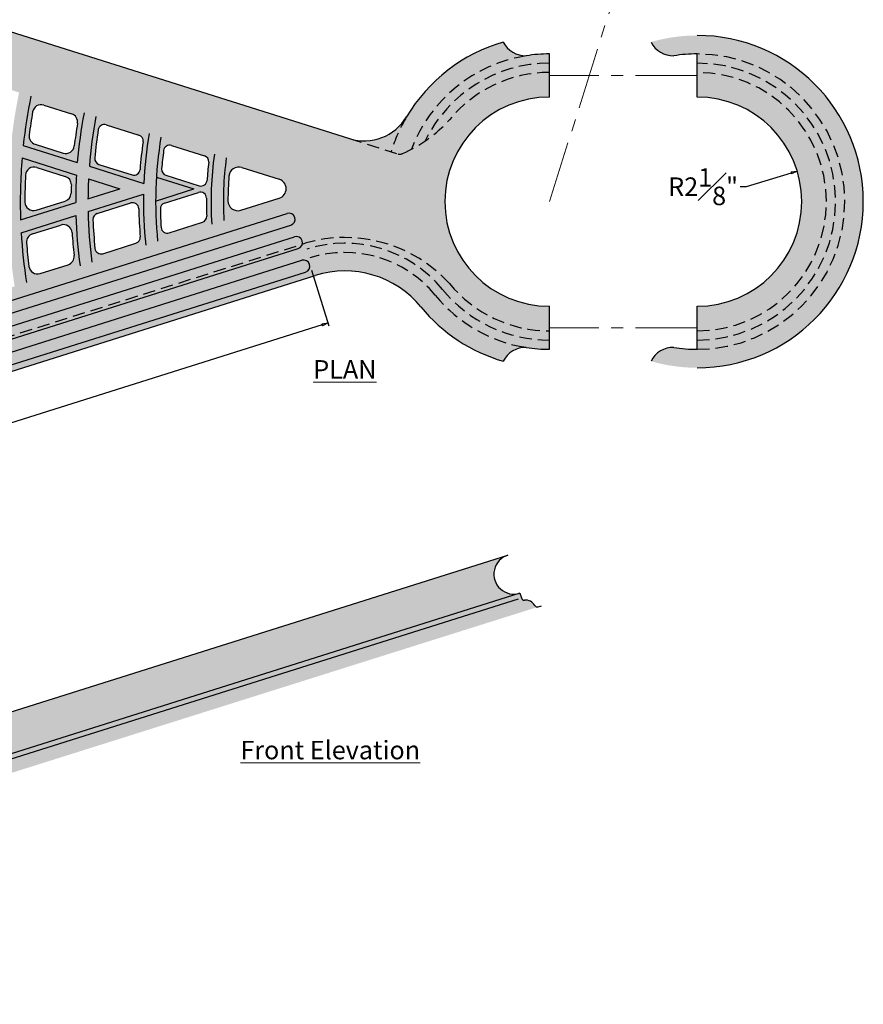
# Model space of a CAD drawing. Units: inches. Extents: x -33 to 248, y -31 to 31.
# Drawn here: x -11 to 6, y -16 to 4 of the extents above; entities that cross this region are included whole.
import ezdxf

# ---------------------------------------------------------------- set-up
doc = ezdxf.new("R2010")
doc.units = ezdxf.units.IN
doc.header["$MEASUREMENT"] = 0
doc.linetypes.add('CENTER', pattern=[2, 1.25, -0.25, 0.25, -0.25])
doc.linetypes.add('HIDDEN', pattern=[0.375, 0.25, -0.125])
doc.layers.get('0').update_dxf_attribs({"lineweight": 9})
doc.layers.get('Defpoints').update_dxf_attribs({"lineweight": 9})
doc.layers.add('_Main Draw', color=7, linetype='Continuous')
for name, color, linetype, lineweight in [('Dims-CallOuts', 7, 'Continuous', 9), ('Thick Drawing', 253, 'Continuous', 30), ('Thin Drawing', 252, 'Continuous', 5)]:
    doc.layers.add(name, color=color, linetype=linetype, lineweight=lineweight)
doc.styles.get("Standard").update_dxf_attribs({"font": 'ARIAL.TTF', "height": 0.375})
doc.dimstyles.new('Bruce1', dxfattribs={"dimtxt": 0.125, "dimasz": 0.125, "dimexe": 0.0625, "dimexo": 0.125, "dimgap": 0.09, "dimtad": 0, "dimtih": 1, "dimtoh": 1, "dimdec": 4, "dimzin": 0, "dimdsep": 46, "dimlunit": 4, "dimtxsty": 'Standard', "dimblk": 'CLOSEDBLANK', "dimcen": 0.09, "dimadec": 0, "dimazin": 0, "dimtfac": 1, "dimtdec": 4, "dimtofl": 0, "dimtmove": 0, "dimatfit": 3, "dimldrblk": 'CLOSEDBLANK', "dimfxl": 0, "dimfrac": 1, "dimtolj": 1, "dimtzin": 0, "dimarcsym": 0})

# ---------------------------------------------------------------- blocks, each defined once
blk = doc.blocks.new('_ClosedBlank')
at = {"color": 0, "linetype": 'ByBlock', "lineweight": -2}
for p, q in [((-1, 0.17), (0, 0)), ((-1, 0.17), (-1, -0.17)), ((0, 0), (-1, -0.17))]:
    blk.add_line(p, q, dxfattribs=at)
blk = doc.blocks.new('*D4')
at = {"layer": 'Defpoints', "color": 0}
for p in [(5.033, 0.619), (3, 0)]:
    blk.add_point(p, dxfattribs=at)
at = {"layer": 'Dims-CallOuts', "color": 0, "lineweight": -2}
for p, q in [((3.999, 0.304), (4.913, 0.583)), ((3.874, 0.304), (3.999, 0.304))]:
    blk.add_line(p, q, dxfattribs=at)
at = {"layer": 'Dims-CallOuts', "color": 0, "lineweight": -2, "xscale": 0.125, "yscale": 0.125, "zscale": 0.125, "rotation": 16.94547386427833}
blk.add_blockref('_ClosedBlank', (5.033, 0.619), dxfattribs=at)
at = {"layer": 'Dims-CallOuts', "color": 0, "insert": (3.121, 0.304), "char_height": 0.375, "attachment_point": 5}
blk.add_mtext('\\A1;R2{\\H1.000000x;\\S1#8;}"', dxfattribs=at)
blk = doc.blocks.new('*D10')
at = {"layer": 'Defpoints', "color": 0}
for p in [(-4.873, -1.274), (-26.898, -8.218), (-26.523, -9.408)]:
    blk.add_point(p, dxfattribs=at)
at = {"layer": 'Dims-CallOuts', "color": 0, "lineweight": -2}
for p, q in [((-4.835, -1.393), (-4.479, -2.524)), ((-4.617, -2.502), (-14.838, -5.724)), ((-26.404, -9.371), (-16.806, -6.345)), ((-26.861, -8.337), (-26.504, -9.468))]:
    blk.add_line(p, q, dxfattribs=at)
at = {"layer": 'Dims-CallOuts', "color": 0, "lineweight": -2, "xscale": 0.125, "yscale": 0.125, "zscale": 0.125}
for p, rotation in [((-4.497, -2.465), 17.49799602593005), ((-26.523, -9.408), 197.49799602593)]:
    blk.add_blockref('_ClosedBlank', p, dxfattribs=dict(at, rotation=rotation))
at = {"layer": 'Dims-CallOuts', "color": 0, "insert": (-15.822, -6.035), "char_height": 0.375, "attachment_point": 5}
blk.add_mtext('\\A1;1\'-11{\\H1.000000x;\\S1#8;}"', dxfattribs=at)

msp = doc.modelspace()

# ---------------------------------------------------------------- hatches: boundary and pattern name
at = {"layer": 'Thick Drawing'}
h = msp.add_hatch(color=256, dxfattribs=at)
h.paths.add_polyline_path([(-27.49804, 7.4905), (-4.76163, 0.32174, -0.73323034), (-4.76163, 0.20252), (-27.62536, -7.00638, -0.12929657)], flags=16)
edge = h.paths.add_edge_path()
edge.add_arc((-27.65162, -7.40124), 0.3125, 285.297301, 464.671798)
edge.add_arc((0, 0), 28.625, 162.5, 194.359047, ccw=False)
edge.add_line((-27.30015, 8.6077), (-4.06205, 1.28076))
edge.add_arc((-3.76135, 2.23448), 1, 252.5, 329.28702)
edge.add_arc((0, 0), 3.375, 509.28702, 579.344757)
edge.add_arc((-4.15673, -3.40767), 2, 399.344757, 467.5)
edge.add_line((-4.75814, -1.50024), (-27.30015, -8.6077))
edge.add_arc((0, 0), 28.625, 195.610053, 197.5, ccw=False)
h = msp.add_hatch(color=256, dxfattribs=at)
h.paths.add_polyline_path([(-0.9375, -3.24218, -0.29568743), (-0.47473, -2.9622, -0.85249755), (-0.47473, 2.9622, -0.29568743), (-0.9375, 3.24218, 0.75180941)])
h.paths.add_polyline_path([(-0.47473, -2.9622, 0.03974888), (0, -3), (0, -2.8125, -1), (0, 2.8125), (0, 3, 0.03974888), (-0.47473, 2.9622, 0.85249755)])
h.paths.add_polyline_path([(0, -2.8125), (0, -2.625, -1), (0, 2.625), (0, 2.8125, 1)], flags=17)
h.paths.add_polyline_path([(0, -2.625), (0, -2.125, -1), (0, 2.125), (0, 2.625, 1)], flags=16)
h = msp.add_hatch(color=256, dxfattribs=at)
h.paths.add_polyline_path([(3, 3, 0.03974888), (2.52527, 2.9622, -0.29568743), (2.0625, 3.24218, -0.0704864), (3, 3.375, -1), (3, -3.375, -0.0704864), (2.0625, -3.24218, -0.29568743), (2.52527, -2.9622, 0.03974888), (3, -3, 1)])
h.paths.add_polyline_path([(3, 2.8125), (3, 3, -1), (3, -3), (3, -2.8125, 1)], flags=17)
h.paths.add_polyline_path([(3, 2.625), (3, 2.8125, -1), (3, -2.8125), (3, -2.625, 1)], flags=16)
h.paths.add_polyline_path([(3, 2.125), (3, 2.625, -1), (3, -2.625), (3, -2.125, 1)], flags=16)
h = msp.add_hatch(color=256, dxfattribs=at)
h.paths.add_polyline_path([(-10.68915, 1.14215), (-9.59201, 0.79622, -0.02637172), (-9.4549, 1.80152), (-10.53445, 2.14191, 0.0235398)])
h.paths.add_polyline_path([(-10.5699, 1.35385, -0.01116809), (-10.4989, 1.8245, -0.45383885), (-10.27386, 1.96144), (-9.70823, 1.7831, -0.37339591), (-9.5882, 1.58761, 0.01184932), (-9.65265, 1.13156, -0.470638), (-9.87908, 0.98504), (-10.44894, 1.16471, -0.36297732)], flags=16)
h = msp.add_hatch(color=256, dxfattribs=at)
h.paths.add_polyline_path([(-8.24168, 0.37047, -0.03094053), (-8.13296, 1.38472), (-9.21478, 1.72581, 0.02709763), (-9.34738, 0.71909)])
h.paths.add_polyline_path([(-8.48033, 0.54401), (-9.15194, 0.75577, -0.3540382), (-9.23877, 0.88693, -0.01561015), (-9.16543, 1.46165, -0.458042), (-9.0044, 1.56118), (-8.34095, 1.352, -0.36827618), (-8.25487, 1.21459, 0.01692478), (-8.31812, 0.65344, -0.4823874)], flags=16)
h = msp.add_hatch(color=256, dxfattribs=at)
h.paths.add_polyline_path([(-7.98455, 0.49698), (-7.22263, 0.25675), (-7.99999, 0.01165, 0.02559056), (-7.95932, -0.80571), (-6.85966, -0.45898, -0.05201381), (-6.80672, 0.96655), (-7.89221, 1.30881, 0.02554995)])
h.paths.add_polyline_path([(-7.00942, 0.93217, -0.35943393), (-6.92284, 0.79863, 0.0131571), (-6.95526, 0.43337, -0.48737926), (-7.11761, 0.32193), (-7.79134, 0.53436, -0.3507739), (-7.87831, 0.66407, -0.01194534), (-7.8376, 1.03959, -0.46601182), (-7.6761, 1.14237)], flags=16)
h.paths.add_polyline_path([(-6.96843, 0.06692, 0.01302688), (-6.96246, -0.29609, -0.3391388), (-7.04976, -0.42062), (-7.72661, -0.63403, -0.48614812), (-7.88893, -0.52309, -0.01178783), (-7.90481, -0.15069, -0.33261738), (-7.81742, -0.02909), (-7.13101, 0.18733, -0.50980142)], flags=16)
h = msp.add_hatch(color=256, dxfattribs=at)
h.paths.add_polyline_path([(-10.74353, -0.3729), (-9.62498, -0.02022, -0.01455234), (-9.60986, 0.53972), (-10.71329, 0.88763, 0.02934839)])
h.paths.add_polyline_path([(-10.65625, -0.00855, -0.01281187), (-10.6427, 0.5373, -0.49103098), (-10.41529, 0.69537), (-9.83509, 0.51244, -0.33703), (-9.71282, 0.33942, 0.00425193), (-9.71719, 0.17419, -0.32237947), (-9.83954, 0.01043), (-10.42862, -0.17531, -0.50652832)], flags=16)
h = msp.add_hatch(color=256, dxfattribs=at)
h.paths.add_polyline_path([(-6.614, -0.38153), (-4.76163, 0.20252, 0.73323034), (-4.76163, 0.32174), (-6.5649, 0.89031, 0.04814099)])
h.paths.add_polyline_path([(-5.4893, 0.07139), (-6.27109, -0.17511, -0.50755666), (-6.53123, 0.01613, -0.01924162), (-6.51066, 0.51821, -0.48206948), (-6.25115, 0.69308), (-5.4893, 0.45288, -0.73323034)], flags=16)
msp.add_hatch(color=256, dxfattribs=at).paths.add_polyline_path([(-9.37482, 0.05865), (-8.72946, 0.26213), (-9.36361, 0.46208, 0.01076337)])
h = msp.add_hatch(color=256, dxfattribs=at)
h.paths.add_polyline_path([(-9.37281, -0.20285, 0.02740207), (-9.2944, -1.22665), (-8.20267, -0.88243, -0.03139654), (-8.24861, 0.15161)])
h.paths.add_polyline_path([(-8.3425, -0.1446, 0.0171597), (-8.31294, -0.71637, -0.35129905), (-8.39989, -0.84632), (-9.07044, -1.05774, -0.47492476), (-9.23236, -0.95134, -0.01579386), (-9.27401, -0.36662, -0.33830534), (-9.18669, -0.24246), (-8.50507, -0.02755, -0.5013469)], flags=16)
h = msp.add_hatch(color=256, dxfattribs=at)
h.paths.add_polyline_path([(-10.62329, -1.64565), (-9.5364, -1.30296, -0.02665204), (-9.6209, -0.28107), (-10.73145, -0.63122, 0.0237384)])
h.paths.add_polyline_path([(-10.57475, -1.3154, -0.01126712), (-10.62328, -0.83766, -0.34925733), (-10.50144, -0.657), (-9.9255, -0.47541, -0.48653243), (-9.69825, -0.63095, 0.01196781), (-9.65695, -1.09429, -0.35886426), (-9.77821, -1.2809), (-10.34847, -1.4607, -0.46848402)], flags=16)
h = msp.add_hatch(color=256, dxfattribs=at)
h.paths.add_polyline_path([(-26.74769, -15.34725), (-26.59734, -15.82412, 0.11851437), (-26.43172, -16.09956), (-0.60101, -7.95517, -1), (-0.84533, -7.18027)])
h.paths.add_polyline_path([(-25.73493, -16.27306), (-0.22672, -8.23035, -0.35000111), (-0.29945, -8.20231, 0.28826095), (-0.50602, -8.09478, -0.35000111), (-0.5707, -8.05128), (-0.60101, -7.95517), (-26.43172, -16.09956, 0.28186249)])
at = {"layer": 'Thin Drawing'}
h = msp.add_hatch(color=256, dxfattribs=at)
h.paths.add_polyline_path([(-27.49978, 0.11079), (-28.49927, -0.20435, 0.00229109), (-28.4962, -0.46552), (-27.49958, -0.15129, 0.01063881), (-27.46825, -1.321), (-28.45326, -1.63157, 0.00225973), (-28.43735, -1.88869), (-27.45464, -1.57884, 0.01049769), (-27.36417, -2.72991), (-28.33774, -3.03688, 0.00223501), (-28.30946, -3.29009), (-27.33766, -2.98369, 0.01038876), (-27.19011, -4.11676), (-28.15501, -4.42099, 0.00221633), (-28.11471, -4.67042), (-27.15111, -4.3666, 0.01030925), (-26.94802, -5.48216), (-27.90681, -5.78446, 0.00220327), (-27.85475, -6.03018), (-26.89681, -5.72814, 0.00911894), (-26.67003, -6.70517), (-26.43118, -6.62986, -0.00920312), (-26.65728, -5.65262), (-25.57911, -5.31267, 0.00960209), (-25.35626, -6.29094), (-25.11736, -6.21561, -0.00969551), (-25.33946, -5.23711), (-24.26071, -4.89698, 0.01013951), (-24.04221, -5.87662), (-23.80326, -5.80128, -0.01024377), (-24.02091, -4.82138), (-22.94147, -4.48103, 0.01074092), (-22.72785, -5.4622), (-22.48883, -5.38684, -0.01085805), (-22.70151, -4.40537), (-21.62123, -4.06476, 0.01141854), (-21.4131, -5.04767), (-21.17402, -4.97228, -0.01155108), (-21.38107, -3.98904), (-20.2998, -3.64811, 0.01218791), (-20.09791, -4.63299), (-19.85873, -4.55757, -0.01233914), (-20.05939, -3.57231), (-18.97691, -3.23101, 0.01306916), (-18.78217, -4.21814), (-18.54287, -4.14269, -0.01324335), (-18.7362, -3.15511), (-17.65222, -2.81333, 0.01408878), (-17.46575, -3.80307), (-17.22631, -3.72758, -0.01429164), (-17.41114, -2.73732), (-16.32526, -2.39495, 0.01528244), (-16.14848, -3.38773), (-15.90886, -3.31219, -0.01552174), (-16.08371, -2.31879), (-14.99541, -1.97565, 0.01669936), (-14.83012, -2.97206), (-14.59028, -2.89644, -0.01698599), (-14.75325, -1.89929), (-13.66177, -1.55515, 0.01840946), (-13.51035, -2.55594), (-13.27021, -2.48022, -0.01875922), (-13.41879, -1.47854), (-12.32302, -1.13304, 0.02051578), (-12.1887, -2.13922), (-11.94814, -2.06338, -0.02095247), (-12.07892, -1.05608), (-10.97715, -0.70869, 0.02317702), (-10.86443, -1.72168), (-10.62329, -1.64565, -0.0237384), (-10.73145, -0.63122), (-9.6209, -0.28107, 0.02665204), (-9.5364, -1.30296), (-9.2944, -1.22665, -0.02740207), (-9.37281, -0.20285), (-8.24861, 0.15161, 0.03139654), (-8.20267, -0.88243), (-7.95932, -0.80571, -0.06640339), (-7.89221, 1.30881), (-8.13296, 1.38472, 0.03094053), (-8.24168, 0.37047), (-9.34738, 0.71909, -0.02709763), (-9.21478, 1.72581), (-9.4549, 1.80152, 0.02637172), (-9.59201, 0.79622), (-10.68915, 1.14215, -0.0235398), (-10.53445, 2.14191), (-10.77417, 2.21749, 0.02299209), (-10.93227, 1.21881), (-12.02384, 1.56298, -0.0208156), (-11.85223, 2.5574), (-12.09167, 2.63289, 0.02038725), (-12.26594, 1.63931), (-13.35367, 1.98227, -0.01866084), (-13.16869, 2.97248), (-13.40794, 3.04791, 0.01831645), (-13.59506, 2.05838), (-14.68003, 2.40047, -0.01691287), (-14.4842, 3.38726), (-14.72331, 3.46265, 0.01662986), (-14.92089, 2.47641), (-16.00382, 2.81786, -0.01546589), (-15.79901, 3.80181), (-16.038, 3.87717, 0.01522913), (-16.24428, 2.89368), (-17.32564, 3.23463, -0.01424801), (-17.11328, 4.2162), (-17.35219, 4.29153, 0.01404699), (-17.5658, 3.31035), (-18.64593, 3.65092, -0.01320862), (-18.42712, 4.63045), (-18.66597, 4.70576, 0.01303578), (-18.88585, 3.72656), (-19.96501, 4.06682, -0.01231104), (-19.74063, 5.0446), (-19.97942, 5.11989, 0.01216083), (-20.20473, 4.1424), (-21.2831, 4.48241, -0.01152802), (-21.05387, 5.45866), (-21.29262, 5.53394, 0.01139626), (-21.52267, 4.55795), (-22.60039, 4.89775, -0.01083889), (-22.36688, 5.87266), (-22.60559, 5.94792, 0.01072237), (-22.83982, 4.97324), (-23.91701, 5.31288, -0.01022768), (-23.67971, 6.28659), (-23.91839, 6.36184, 0.0101239), (-24.15633, 5.38834), (-25.23307, 5.72783, -0.00968186), (-24.99238, 6.70047), (-25.23104, 6.77572, 0.00958883), (-25.47229, 5.80326), (-26.54865, 6.14263, -0.00919145), (-26.30492, 7.11432), (-26.54355, 7.18956, 0.00910758), (-26.7878, 6.21804), (-27.74427, 6.51961, 0.00219986), (-27.80057, 6.27523), (-26.8434, 5.97343, 0.01028724), (-27.0664, 4.86415), (-28.02766, 5.16724, 0.00221095), (-28.07226, 4.91917), (-27.10987, 4.61573, 0.01035656), (-27.27776, 3.48907), (-28.24628, 3.79444, 0.00222754), (-28.27897, 3.54261), (-27.30885, 3.23674, 0.01045452), (-27.42029, 2.09228), (-28.3987, 2.40077, 0.00225001), (-28.41916, 2.14509), (-27.43865, 1.83593, 0.01058356), (-27.49176, 0.67308), (-28.48295, 0.98561, 0.00227887), (-28.49075, 0.72593), (-27.4969, 0.41257, 0.00274368)])
h.paths.add_polyline_path([(-23.11334, 0.7343, -0.01254981), (-23.04738, 1.8931), (-21.94563, 1.54572, 0.01323663), (-21.99668, 0.38222)], flags=16)
h.paths.add_polyline_path([(-21.99955, 0.14114, 0.0133246), (-21.97583, -1.03098), (-23.08377, -1.38031, -0.01262471), (-23.12402, -0.2134)], flags=16)
h.paths.add_polyline_path([(-22.44719, 0.26213), (-23.12495, 0.04844, -0.00460446), (-23.12014, 0.47431)], flags=16)
h.paths.add_polyline_path([(-21.74655, 0.38713, -0.01244151), (-21.70038, 1.46839), (-20.59458, 1.11974, 0.00888667), (-20.62137, 0.38713)], flags=16)
h.paths.add_polyline_path([(-21.74957, 0.13713), (-20.62454, 0.13713, 0.00896396), (-20.6162, -0.60229), (-21.7291, -0.95318, -0.01253654)], flags=16)
h.paths.add_polyline_path([(-23.37498, -0.0304), (-24.49699, -0.38417, -0.01314879), (-24.48331, 0.90412), (-23.36847, 0.55261, 0.00623602)], flags=16)
h.paths.add_polyline_path([(-23.36088, 0.81235), (-24.47239, 1.16281, -0.01180383), (-24.39024, 2.3165), (-23.29182, 1.97017, 0.01240704)], flags=16)
h.paths.add_polyline_path([(-23.37318, -0.29196, 0.01247939), (-23.3295, -1.45779), (-24.43336, -1.80583, -0.01186608), (-24.49152, -0.64457)], flags=16)
h.paths.add_polyline_path([(-21.68152, 1.72458, -0.01319545), (-21.56035, 2.86597), (-20.4702, 2.52224, 0.01394755), (-20.57899, 1.37695)], flags=16)
h.paths.add_polyline_path([(-21.9261, 1.80169), (-23.02501, 2.14818, -0.01238136), (-22.89044, 3.28534), (-21.80236, 2.94227, 0.01303941)], flags=16)
h.paths.add_polyline_path([(-20.607, -0.86152, 0.01402653), (-20.52627, -2.01566), (-21.62148, -2.36098, -0.01326226), (-21.71625, -1.21126)], flags=16)
h.paths.add_polyline_path([(-21.96222, -1.28882, 0.01310387), (-21.86454, -2.43761), (-22.95704, -2.78208, -0.0124365), (-23.06698, -1.63715)], flags=16)
h.paths.add_polyline_path([(-20.34833, 1.04209), (-19.23756, 0.69187, 0.01121222), (-19.24924, -0.17129), (-20.36826, -0.52411, -0.01922588)], flags=16)
h.paths.add_polyline_path([(-20.27277, 0.58627, -0.49772936), (-19.9477, 0.81748), (-19.51358, 0.6806, -0.33359175), (-19.33882, 0.43653, 0.00461415), (-19.34359, 0.07955, -0.32619555), (-19.51841, -0.15785), (-19.95599, -0.29582, -0.50588048), (-20.28117, -0.05811, -0.00794427)], flags=0)
h.paths.add_polyline_path([(-20.35993, -0.78362), (-19.24515, -0.43213, 0.01509344), (-19.18402, -1.59245), (-20.28254, -1.93881, -0.01420883)], flags=16)
h.paths.add_polyline_path([(-20.33351, 1.29955, -0.01412675), (-20.22767, 2.44578), (-19.13497, 2.10125, 0.01499515), (-19.22652, 0.95052)], flags=16)
h.paths.add_polyline_path([(-23.26886, 2.22506), (-24.36477, 2.5706, -0.01166336), (-24.21838, 3.70404), (-23.13203, 3.36152, 0.0122442)], flags=16)
h.paths.add_polyline_path([(-23.31204, -1.71442, 0.01229752), (-23.19956, -2.85854), (-24.28982, -3.2023, -0.01170941), (-24.41311, -2.06158)], flags=16)
h.paths.add_polyline_path([(-24.74568, -0.46258), (-25.86217, -0.81461, -0.0207511), (-25.84069, 1.3321), (-24.73051, 0.98206, 0.01459622)], flags=16)
h.paths.add_polyline_path([(-24.71889, 1.24053), (-25.82612, 1.58964, -0.01114359), (-25.72964, 2.73881), (-24.63401, 2.39336, 0.01167788)], flags=16)
h.paths.add_polyline_path([(-24.73945, -0.72275, 0.01173815), (-24.67826, -1.88305), (-25.77872, -2.23002, -0.01119592), (-25.85271, -1.07376)], flags=16)
h.paths.add_polyline_path([(-21.52548, 3.1171, -0.01305291), (-21.33348, 4.23616), (-20.25374, 3.89572, 0.01377953), (-20.43759, 2.77409)], flags=16)
h.paths.add_polyline_path([(-20.49976, -2.26943, 0.01383259), (-20.3429, -3.39957), (-21.42585, -3.74102, -0.01309799), (-21.59236, -2.61393)], flags=16)
h.paths.add_polyline_path([(-21.76702, 3.19326), (-22.85311, 3.5357, -0.01226339), (-22.65226, 4.65197), (-21.57333, 4.31179, 0.01290182)], flags=16)
h.paths.add_polyline_path([(-21.83488, -2.69039, 0.01294534), (-21.66637, -3.81686), (-22.74813, -4.15794, -0.01230075), (-22.92509, -3.03414)], flags=16)
h.paths.add_polyline_path([(-20.19561, 2.6978, -0.01395225), (-20.01369, 3.82004), (-18.93296, 3.47928, 0.01478691), (-19.10552, 2.35409)], flags=16)
h.paths.add_polyline_path([(-20.25666, -2.19278), (-19.16115, -1.84737, 0.01485255), (-19.01767, -2.98173), (-20.10209, -3.32364, -0.01400734)], flags=16)
h.paths.add_polyline_path([(-18.99008, 0.61384), (-17.87461, 0.26213), (-18.99977, -0.09263, -0.0092973)], flags=16)
h.paths.add_polyline_path([(-18.99671, -0.35379), (-17.875, -0.00012, 0.01634256), (-17.83682, -1.16768), (-18.93948, -1.51534, -0.01530569)], flags=16)
h.paths.add_polyline_path([(-18.97994, 0.87277, -0.01520322), (-18.89183, 2.02459), (-17.79597, 1.67906, 0.01621798), (-17.86738, 0.52198)], flags=16)
h.paths.add_polyline_path([(-18.90194, 0.40385, -0.50008638), (-18.82066, 0.46212), (-18.37543, 0.32174, -0.73323034), (-18.37543, 0.20252), (-18.82457, 0.06091, -0.50879166), (-18.90586, 0.12092, -0.00374161)], flags=0)
h.paths.add_polyline_path([(-24.60801, 2.6473), (-25.70143, 2.99205, -0.01102517), (-25.54454, 4.12218), (-24.45963, 3.78011, 0.0115418)], flags=16)
h.paths.add_polyline_path([(-23.09428, 3.61175), (-24.17888, 3.95372, -0.0115646), (-23.9702, 5.06752), (-22.89194, 4.72754, 0.01213008)], flags=16)
h.paths.add_polyline_path([(-24.65743, -2.13861, 0.01158643), (-24.53188, -3.27862), (-25.62027, -3.62179, -0.01106404), (-25.75541, -2.48481)], flags=16)
h.paths.add_polyline_path([(-23.16713, -3.11045, 0.01216622), (-22.9884, -4.23369), (-24.06916, -4.57446, -0.0115959), (-24.25537, -3.45357)], flags=16)
h.paths.add_polyline_path([(-18.91733, -1.77049), (-17.81819, -1.42394, 0.01603798), (-17.69027, -2.5632), (-18.7765, -2.90569, -0.01505465)], flags=16)
h.paths.add_polyline_path([(-18.86299, 2.27763, -0.01498631), (-18.69267, 3.40352), (-17.61072, 3.06238, 0.01595542), (-17.77017, 1.93306)], flags=16)
h.paths.add_polyline_path([(-26.10974, -0.89267), (-27.22162, -1.24324, -0.01074455), (-27.2499, -0.07256), (-26.18839, 0.26213), (-27.24351, 0.59481, -0.01068764), (-27.1932, 1.75854), (-26.08694, 1.40974, 0.02204439)], flags=16)
h.paths.add_polyline_path([(-26.07176, 1.66709), (-27.17539, 2.01506, -0.01055481), (-27.06613, 3.16021), (-25.97284, 2.81549, 0.01103158)], flags=16)
h.paths.add_polyline_path([(-26.09961, -1.1516, 0.01108234), (-26.02294, -2.30702), (-27.12054, -2.6531, -0.01059924), (-27.20861, -1.50127)], flags=16)
h.paths.add_polyline_path([(-24.41975, 4.02967), (-25.5031, 4.37124, -0.01094164), (-25.28743, 5.48284), (-24.20974, 5.14305, 0.01144607)], flags=16)
h.paths.add_polyline_path([(-24.49701, -3.52976, 0.01147642), (-24.30923, -4.65015), (-25.38915, -4.99065, -0.01096814), (-25.5836, -3.87236)], flags=16)
h.paths.add_polyline_path([(-17.62482, 0.07876), (-17.42971, 0.14028), (-16.49947, 0.1327, 0.01324139), (-16.48336, -0.74093), (-17.59125, -1.09025, -0.01659309)], flags=16)
h.paths.add_polyline_path([(-17.61941, 0.4438, -0.01646273), (-17.55203, 1.60215), (-16.45217, 1.25537, 0.0132382), (-16.49556, 0.38288), (-17.45022, 0.39045)], flags=16)
h.paths.add_polyline_path([(-25.94416, 3.06858), (-27.03546, 3.41267, -0.01045403), (-26.86917, 4.53983), (-25.78548, 4.19815, 0.01091666)], flags=16)
h.paths.add_polyline_path([(-25.99911, -2.56164, 0.0109544), (-25.86195, -3.69799), (-26.94876, -4.04066, -0.01048715), (-27.0945, -2.90702)], flags=16)
h.paths.add_polyline_path([(-17.57347, -1.34678), (-16.46974, -0.99877, 0.01743364), (-16.36014, -2.14381), (-17.44865, -2.48702, -0.01627454)], flags=16)
h.paths.add_polyline_path([(-17.52696, 1.85638, -0.01618829), (-17.37013, 2.98652), (-16.28664, 2.6449, 0.01732772), (-16.43069, 1.51073)], flags=16)
h.paths.add_polyline_path([(-27.01976, 0.26213), (-27.24934, 0.18975, -0.00132421), (-27.24795, 0.33408)], flags=16)
h.paths.add_polyline_path([(-25.74371, 4.44711), (-26.826, 4.78835, -0.01038274), (-26.60407, 5.89797), (-25.52686, 5.55833, 0.01083556)], flags=16)
h.paths.add_polyline_path([(-25.8249, -3.94844, 0.0108613), (-25.62905, -5.06629), (-26.70827, -5.40656, -0.01040538), (-26.9101, -4.2906)], flags=16)
h.paths.add_polyline_path([(-16.20724, 1.17814), (-15.10222, 0.82973, 0.01887498), (-15.12179, -0.31163), (-16.23647, -0.66309, -0.02835291)], flags=16)
h.paths.add_polyline_path([(-16.22387, -0.92125), (-15.1142, -0.57137, 0.01910246), (-15.0265, -1.72332), (-16.11795, -2.06745, -0.01771452)], flags=16)
h.paths.add_polyline_path([(-16.18662, 1.43377, -0.01760343), (-16.04566, 2.56892), (-14.9602, 2.22668, 0.01896333), (-15.08591, 1.08672)], flags=16)
h.paths.add_polyline_path([(-14.85597, 0.75209), (-13.74414, 0.40153, 0.00510045), (-13.74947, 0.12106), (-14.87317, -0.23324, -0.01656725)], flags=16)
h.paths.add_polyline_path([(-14.86682, -0.49337), (-13.74928, -0.14101, 0.02113606), (-13.68828, -1.30138), (-14.78357, -1.64672, -0.01944177)], flags=16)
h.paths.add_polyline_path([(-14.84071, 1.00941, -0.01929515), (-14.71872, 2.15054), (-13.63068, 1.80748, 0.020948), (-13.73413, 0.6605)], flags=16)
h.paths.add_polyline_path([(-14.77598, 0.39459, -0.49841983), (-14.54842, 0.55682), (-14.14315, 0.42903, -0.73323034), (-14.14315, 0.09523), (-14.55302, -0.034, -0.50964267), (-14.78064, 0.13449, -0.00439988)], flags=0)
h.paths.add_polyline_path([(-13.49852, 0.20018, -0.00228091), (-13.49613, 0.32333), (-13.30204, 0.26213)], flags=16)
h.paths.add_polyline_path([(-13.49986, -0.06237), (-12.47066, 0.26213), (-13.48742, 0.58271, -0.02135546), (-13.38855, 1.73114), (-12.29703, 1.38698, 0.04585268), (-12.34385, -0.87748), (-13.44435, -1.22447, -0.02155483)], flags=16)
h.paths.add_polyline_path([(-12.05399, 1.31035), (-10.95762, 0.96467, 0.03221308), (-10.99076, -0.45085), (-12.09857, -0.80014, -0.04360782)], flags=16)
h.paths.add_polyline_path([(-10.71329, 0.88763), (-9.60986, 0.53972, 0.01455234), (-9.62498, -0.02022), (-10.74353, -0.3729, -0.02934839)], flags=16)
h.paths.add_polyline_path([(-9.36361, 0.46208), (-8.72946, 0.26213), (-9.37482, 0.05865, -0.01076337)], flags=16)
h = msp.add_hatch(color=256, dxfattribs=at)
h.paths.add_polyline_path([(-6.85966, -0.45898), (-6.614, -0.38153, -0.04814099), (-6.5649, 0.89031), (-6.80672, 0.96655, 0.05201381)])
h.paths.add_polyline_path([(-7.99666, 0.23105), (-7.89809, 0.26213), (-7.99465, 0.29258, 0.00192378)])
msp.add_hatch(color=256, dxfattribs=at).paths.add_polyline_path([(-7.99999, 0.01165), (-7.22263, 0.25675), (-7.98455, 0.49698, 0.01517784)])
h = msp.add_hatch(color=256, dxfattribs=at)
h.paths.add_polyline_path([(-26.81754, -8.06234, 0.99358524), (-26.74139, -8.30046), (-4.95428, -1.43101, 1), (-5.02945, -1.19258)])
h.paths.add_polyline_path([(-26.95895, -7.58266, 0.99456948), (-26.88247, -7.82068), (-5.10463, -0.95415, 1), (-5.1798, -0.71572)])
h.paths.add_polyline_path([(-27.09104, -7.10003, 0.99999954), (-27.01587, -7.33846), (-5.25498, -0.47729, 1), (-5.33016, -0.23886)])

# ---------------------------------------------------------------- linework, layer by layer
at = {"layer": '_Main Draw'}
for p, q in [((-26.6698, 8.40896), (-4.06205, 1.28076)), ((0, 2.125), (0, 3)), ((0, 2.125), (0, 3)), ((3, 2.125), (3, 3)), ((-10.27386, 1.96144), (-9.70823, 1.7831)), ((-9.0044, 1.56118), (-8.34095, 1.352)), ((-10.68915, 1.14215), (-9.59201, 0.79622)), ((-10.44894, 1.16471), (-9.87908, 0.98504)), ((-7.6761, 1.14237), (-7.00942, 0.93217)), ((-10.71329, 0.88763), (-9.60986, 0.53972)), ((-10.41529, 0.69537), (-9.83509, 0.51244)), ((-9.34738, 0.71909), (-8.24168, 0.37047)), ((-9.15194, 0.75577), (-8.48033, 0.54401)), ((-6.25115, 0.69308), (-5.4893, 0.45288)), ((-9.36361, 0.46208), (-8.72946, 0.26213)), ((-7.98455, 0.49698), (-7.22263, 0.25675)), ((-7.79134, 0.53436), (-7.11761, 0.32193)), ((-9.37482, 0.05865), (-8.72946, 0.26213)), ((-7.99999, 0.01165), (-7.22263, 0.25675)), ((-10.42862, -0.17531), (-9.83954, 0.01043)), ((-9.37281, -0.20285), (-8.24861, 0.15161)), ((-7.81742, -0.02909), (-7.13101, 0.18733)), ((-6.27109, -0.17511), (-5.4893, 0.07139)), ((-10.74353, -0.3729), (-9.62498, -0.02022)), ((-9.18669, -0.24246), (-8.50507, -0.02755)), ((-27.09104, -7.10003), (-5.33016, -0.23886)), ((-10.73145, -0.63122), (-9.6209, -0.28107)), ((-27.01587, -7.33846), (-5.25498, -0.47729)), ((-10.50144, -0.657), (-9.9255, -0.47541)), ((-7.72661, -0.63403), (-7.04976, -0.42062)), ((-26.95895, -7.58266), (-5.1798, -0.71572)), ((-26.88248, -7.82068), (-5.10463, -0.95415)), ((-9.07044, -1.05774), (-8.39989, -0.84632)), ((-26.81503, -8.06155), (-5.02945, -1.19258)), ((-10.34847, -1.4607), (-9.77821, -1.2809)), ((-28.61126, -9.0211), (-4.75814, -1.50024)), ((-26.74139, -8.30046), (-4.95428, -1.43101)), ((0, -3), (0, -2.125)), ((0, -3), (0, -2.125)), ((3, -3), (3, -2.125)), ((-26.74769, -15.34725), (-0.84533, -7.18027)), ((-0.60101, -7.95517), (-26.43172, -16.09956)), ((-0.60101, -7.95517), (-0.5707, -8.05128)), ((-26.34137, -16.17674), (-0.63031, -8.07008)), ((-0.22672, -8.23035), (-0.1604, -8.20944))]:
    msp.add_line(p, q, dxfattribs=at)
at = {"layer": '_Main Draw', "linetype": 'HIDDEN'}
for p, q in [((-4.06205, 1.28076), (-3.07695, 0.97016)), ((-28.27412, -8.19393), (-4.96488, -0.84456))]:
    msp.add_line(p, q, dxfattribs=at)
at = {"layer": '_Main Draw'}
for centre, radius, start, end in [((0, 0), 3.375, 106.12762, 149.28702), ((-0.49009, 3.45925), 0.49728, 205.881217, 271.77036), ((2.50991, 3.45925), 0.49728, 205.881217, 271.77036), ((3, 0), 3.375, 270, 90), ((0, 0), 3, 90, 99.104978), ((3, 0), 3, 90, 99.104978), ((0, 0), 10.75, 168.507069, 173.900998), ((0, 0), 2.125, 90, 270), ((3, 0), 2.125, 270, 90), ((0, 0), 10.65625, 170.141572, 172.701003), ((-10.32648, 1.79454), 0.175, 72.5, 170.141572), ((0, 0), 9.625, 169.212252, 175.254804), ((-9.76085, 1.6162), 0.175, 350.598295, 72.5), ((0, 0), 9.375, 169.392103, 175.600904), ((-3.76135, 2.23448), 1, 252.5, 329.28702), ((0, 0), 9.71875, 170.598295, 173.313832), ((0, 0), 9.28125, 170.939076, 174.516369), ((-9.04199, 1.44197), 0.125, 72.5, 170.939076), ((-10.39632, 1.33161), 0.175, 172.701003, 252.5), ((-8.37854, 1.23278), 0.125, 351.629799, 72.5), ((0, 0), 8.34375, 171.629799, 175.508303), ((0, 0), 8.25, 170.33748, 177.426265), ((0, 0), 8, 170.584014, 185.78024), ((-9.82646, 1.15194), 0.175, 252.5, 353.313832), ((0, 0), 7.90625, 172.444303, 175.181844), ((-7.71369, 1.02316), 0.125, 72.5, 172.444303), ((0, 0), 10.75, 175.263676, 181.987901), ((-9.11435, 0.87498), 0.125, 174.516369, 252.5), ((-7.04701, 0.81295), 0.125, 353.419365, 72.5), ((0, 0), 6.875, 171.918027, 183.827982), ((0, 0), 6.625, 172.276849, 183.30144), ((-10.46792, 0.52847), 0.175, 72.5, 177.109875), ((-8.44274, 0.66323), 0.125, 252.5, 355.508303), ((-7.75375, 0.65358), 0.125, 175.181844, 252.5), ((0, 0), 6.96875, 173.419365, 176.434575), ((-6.31129, 0.50234), 0.2, 72.5, 175.449189), ((0, 0), 10.65625, 177.109875, 180.045978), ((-9.88771, 0.34554), 0.175, 357.99856, 72.5), ((0, 0), 9.625, 176.785469, 180.120383), ((0, 0), 9.375, 177.17485, 179.641537), ((-7.08002, 0.44115), 0.125, 252.5, 356.434575), ((0, 0), 6.53125, 175.449189, 179.8585), ((-5.54944, 0.26213), 0.2, 287.5, 72.5), ((0, 0), 9.71875, 177.99856, 178.973024), ((-9.89216, 0.17733), 0.175, 287.5, 358.973024), ((0, 0), 8.25, 178.946995, 186.140189), ((-7.09342, 0.06812), 0.125, 359.449793, 107.5), ((0, 0), 6.96875, 179.449793, 182.435166), ((-6.33123, 0.01564), 0.2, 179.8585, 287.5), ((-10.48125, -0.00841), 0.175, 180.045978, 287.5), ((-8.46748, -0.14676), 0.125, 0.992979, 107.5), ((0, 0), 8.34375, 180.992979, 184.925306), ((-7.77984, -0.14831), 0.125, 107.5, 181.092088), ((0, 0), 7.90625, 181.092088, 183.793534), ((0, 0), 9.625, 181.67338, 187.780132), ((0, 0), 9.375, 181.239795, 187.518317), ((-9.1491, -0.36168), 0.125, 107.5, 182.263812), ((0, 0), 9.28125, 182.263812, 185.883197), ((-7.08734, -0.30141), 0.125, 287.5, 2.435166), ((-5.29257, -0.35808), 0.125, 287.5, 107.5), ((-9.87288, -0.64231), 0.175, 3.722304, 107.5), ((-7.7642, -0.51482), 0.125, 183.793534, 287.5), ((0, 0), 10.75, 183.366263, 188.805682), ((-10.44882, -0.8239), 0.175, 107.5, 184.508518), ((0, 0), 9.71875, 183.722304, 186.464993), ((-8.43748, -0.7271), 0.125, 287.5, 4.925306), ((-5.14222, -0.83494), 0.125, 287.5, 107.5), ((0, 0), 10.65625, 184.508518, 187.090642), ((-9.10802, -0.93852), 0.125, 185.883197, 287.5), ((-9.83083, -1.114), 0.175, 287.5, 6.464993), ((-4.99186, -1.3118), 0.125, 287.5, 107.5), ((-10.40109, -1.2938), 0.175, 187.090642, 287.5), ((-4.15673, -3.40767), 2, 39.344757, 107.5), ((0, 0), 3.375, 219.344757, 253.87238), ((-0.49009, -3.45925), 0.49728, 88.22964, 154.118783), ((0, 0), 3, 260.895022, 270), ((2.50991, -3.45925), 0.49728, 88.22964, 154.118783), ((3, 0), 3, 260.895022, 270), ((-0.72317, -7.56772), 0.40625, 107.5, 287.5), ((-0.51109, -8.03249), 0.0625, 197.5, 274.660412), ((-0.48824, -8.31281), 0.21875, 30.339588, 94.660412), ((-0.24551, -8.17074), 0.0625, 210.339588, 287.5)]:
    msp.add_arc(centre, radius, start, end, dxfattribs=at)
at = {"layer": '_Main Draw', "linetype": 'HIDDEN'}
for centre, radius, start, end in [((0, 0), 3, 99.104978, 159.217312), ((0, 0), 2.8125, 90, 154.030794), ((3, 0), 3, 270, 90), ((3, 0), 2.8125, 270, 90), ((0, 0), 2.625, 90, 140.655243), ((3, 0), 2.625, 270, 90), ((0, 0), 3.375, 149.28702, 162.5), ((-4.15511, 3.60917), 2.88077, 293.88331, 317.533932), ((-3.03937, 1.08937), 0.125, 252.5, 293.88331), ((-4.15511, -3.60917), 2.88077, 42.466068, 106.325554), ((-4.15673, -3.40767), 2.5625, 39.344757, 107.5), ((-4.15673, -3.40767), 2.375, 39.344757, 107.5), ((0, 0), 2.8125, 219.344757, 270), ((0, 0), 2.625, 219.344757, 270), ((0, 0), 3, 219.344757, 260.895022)]:
    msp.add_arc(centre, radius, start, end, dxfattribs=at)
at = {"layer": 'Dims-CallOuts', "linetype": 'CENTER'}
for p, q in [((0, 0), (3.06344, 9.71599)), ((3, 2.5625), (0, 2.5625)), ((3, -2.5625), (0, -2.5625))]:
    msp.add_line(p, q, dxfattribs=at)

# ---------------------------------------------------------------- texts
at = {"layer": 'Dims-CallOuts', "char_height": 0.375, "width": 4.7577079, "attachment_point": 5}
for s, insert in [('{\\fArial|b1|i0|c0|p34;\\LPLAN}', (-4.15673, -3.40767)), ('{\\fArial|b1|i0|c0|p34;\\LFront Elevation}', (-4.45395, -11.14058))]:
    msp.add_mtext(s, dxfattribs=dict(at, insert=insert))

# ---------------------------------------------------------------- dimensions: what is measured, and where the dimension line sits
at = {"layer": 'Dims-CallOuts'}
dim = msp.add_radius_dim(center=(3, 0), mpoint=(5.03274, 0.61936), dimstyle='Bruce1', dxfattribs=at)
dim.commit()
dim.dimension.update_dxf_attribs({"geometry": '*D4', "text_midpoint": (3.12106, 0.30428), "dimtype": 164})
dim = msp.add_linear_dim(base=(-26.5229, -9.4083), p1=(-4.87265, -1.27421), p2=(-26.89816, -8.21798), angle=197.497996, dimstyle='Bruce1', dxfattribs=at)
dim.commit()
dim.dimension.update_dxf_attribs({"geometry": '*D10', "text_midpoint": (-15.82161, -6.03461), "dimtype": 161})

doc.saveas('drawing.dxf')
